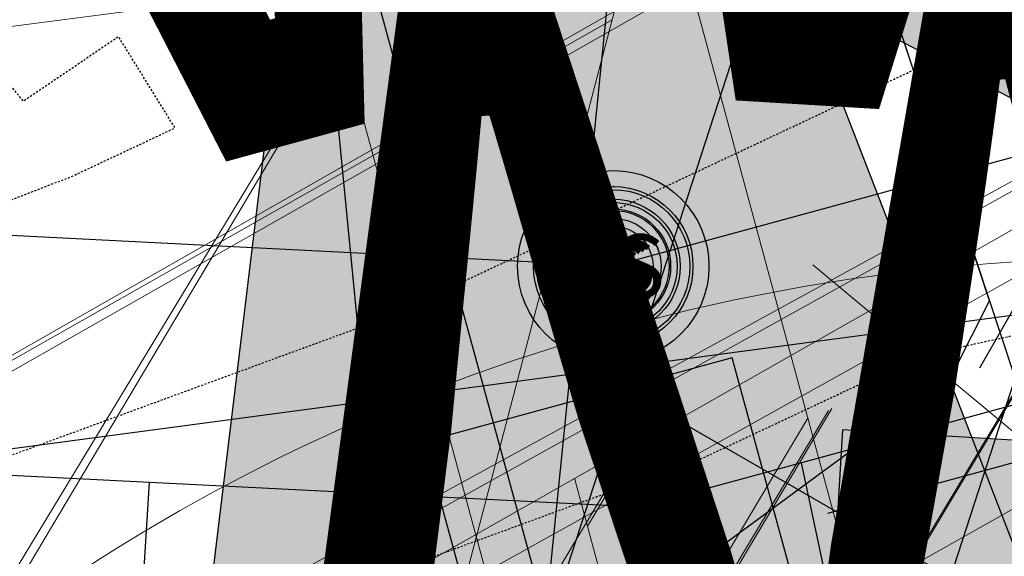
# Model space of a CAD drawing. Units: feet. Extents: x 2180049 to 2187117, y 13685001 to 13690677.
# Drawn here: x 2184879 to 2184941, y 13687541 to 13687575 of the extents above; entities that cross this region are included whole.
import ezdxf
from ezdxf.enums import TextEntityAlignment as Align

# ---------------------------------------------------------------- set-up
doc = ezdxf.new("R2010")
doc.units = ezdxf.units.FT
doc.header["$MEASUREMENT"] = 0
doc.linetypes.add('HIDDEN2', pattern=[0.1875, 0.125, -0.0625])
doc.linetypes.add('INVISIBLE', pattern=[1000, 0, -1000])
doc.layers.add('C-DTLS', color=2, linetype='Continuous', lineweight=0)
for name, color, linetype in [('CE-TOPO-MAJR', 14, 'HIDDEN2'), ('CE-TOPO-MINR', 13, 'HIDDEN2'), ('CP-DRWY-CDTL-U1', 7, 'Continuous'), ('CP-DRWY-CDTL-U1 @ 1000', 7, 'Continuous'), ('CP-DRWY-CDTL-U1 @ 2000', 7, 'Continuous'), ('CP-DRWY-CDTL-U1 @ 250', 7, 'Continuous'), ('CP-ELEC-STRC-U1', 4, 'Continuous'), ('CP-ELEC-STRC-U1 @ 2000', 4, 'Continuous'), ('CP-SSWR-CNTR-ALGN', 255, 'INVISIBLE'), ('CP-SSWR-MAIN-U1', 6, 'Continuous'), ('CP-SSWR-STRC-U1', 1, 'Continuous'), ('CP-SSWR-STRC-U1 @ 1', 1, 'Continuous'), ('CP-SSWR-STRC-U1 @ 10', 1, 'Continuous'), ('CP-SSWR-STRC-U1 @ 100', 1, 'Continuous'), ('CP-SSWR-STRC-U1 @ 20', 1, 'Continuous'), ('CP-SSWR-STRC-U1 @ 50', 1, 'Continuous'), ('CP-SSWR-STRC-U1 @ 60', 1, 'Continuous'), ('CP-SSWR-STRC-U1 @ 70', 1, 'Continuous'), ('CP-SSWR-STRC-U1 @ 80', 1, 'Continuous'), ('CP-SSWR-SVRC-U1', 3, 'Continuous'), ('CP-SSWR-SVRC-U1 @ 1000', 3, 'Continuous'), ('CP-SSWR-SVRC-U1 @ 2000', 3, 'Continuous'), ('CP-SSWR-SYBL-U1', 2, 'Continuous'), ('CP-SSWR-SYBL-U1 @ 2000', 2, 'Continuous'), ('CP-SUBD-LOTS-U1', 2, 'Continuous'), ('CP-SWLK-STRC-U1', 1, 'Continuous'), ('CP-WATR-STRC-U1', 4, 'Continuous'), ('CP-WATR-STRC-U1 @ 2000', 4, 'Continuous'), ('CP-WATR-SVRC-U1', 3, 'Continuous'), ('CP-WATR-SVRC-U1 @ 1000', 3, 'Continuous'), ('CP-WATR-SVRC-U1 @ 2000', 3, 'Continuous')]:
    doc.layers.add(name, color=color, linetype=linetype)
doc.styles.add('L60', font='ariali.ttf', dxfattribs={"height": 3})
doc.styles.get("Standard").update_dxf_attribs({"font": 'ariali.ttf'})

# ---------------------------------------------------------------- blocks, each defined once
blk = doc.blocks.new('*U19')
blk.add_hatch(color=256).paths.add_polyline_path([(-0.06319999999999482, 0.105000000000004), (-0.04319999999999879, 0.105000000000004), (-0.04319999999999879, 0.125), (-0.06319999999999482, 0.125)])
blk.add_lwpolyline([(-0.06319999999999482, 0.105000000000004), (-0.04319999999999879, 0.105000000000004), (-0.04319999999999879, 0.125), (-0.06319999999999482, 0.125)], close=True)
blk.add_text('W', height=0.06).set_placement((-0.0494340947999774, 0.1452304956475245), align=Align.CENTER)
blk = doc.blocks.new('*U231')
at = {"layer": 'CP-WATR-SVRC-U1 @ 1000', "xscale": 999.9999999999993, "yscale": 999.9999999999993, "zscale": 999.9999999999993, "rotation": 15.27345740524987}
blk.add_blockref('*U19', (2184998.512820621, 13687444.16941369), dxfattribs=at)
blk = doc.blocks.new('*U21')
blk.add_hatch(color=256).paths.add_polyline_path([(0.04320000000001301, 0.105000000000004), (0.06320000000000903, 0.105000000000004), (0.06320000000000903, 0.125), (0.04320000000001301, 0.125)])
blk.add_lwpolyline([(0.04320000000001301, 0.105000000000004), (0.06320000000000903, 0.105000000000004), (0.06320000000000903, 0.125), (0.04320000000001301, 0.125)], close=True)
blk.add_text('W', height=0.06).set_placement((0.0563878244269489, 0.1452304956475245), align=Align.CENTER)
blk = doc.blocks.new('*U232')
at = {"layer": 'CP-WATR-SVRC-U1 @ 1000', "xscale": 999.9999999999993, "yscale": 999.9999999999993, "zscale": 999.9999999999993, "rotation": 356.5535784320579}
blk.add_blockref('*U21', (2184880.205729103, 13687426.66939406), dxfattribs=at)
blk = doc.blocks.new('*U22')
blk.add_line((0.05320000000000391, -0.03499999999999659), (0.05320000000000391, 0.105000000000004))
blk = doc.blocks.new('*U233')
at = {"layer": 'CP-WATR-SVRC-U1 @ 2000', "xscale": 1999.999999999999, "yscale": 1999.999999999999, "zscale": 1999.999999999999, "rotation": 354.2619465192102}
blk.add_blockref('*U22', (2184795.37558666, 13687438.39535801), dxfattribs=at)
blk = doc.blocks.new('*U30')
blk.add_line((0, -0.3963034080020859), (0, -0.03499999999999659))
blk = doc.blocks.new('*U241')
at = {"layer": 'CP-WATR-SVRC-U1 @ 2000', "xscale": 1999.999999999999, "yscale": 1999.999999999999, "zscale": 1999.999999999999, "rotation": 97.6092149035143}
blk.add_blockref('*U30', (2184285.054962488, 13687468.34320211), dxfattribs=at)
blk = doc.blocks.new('*U52')
blk.add_text('W', height=0.06).set_placement((-0.0494340947999774, 0.1452304956475245), align=Align.CENTER)
blk = doc.blocks.new('*U274')
at = {"layer": 'CP-WATR-SVRC-U1 @ 1000', "xscale": 1000, "yscale": 1000, "zscale": 1000, "rotation": 184.0274999902334}
blk.add_blockref('*U52', (2184864.884157191, 13687718.95389799), dxfattribs=at)
blk = doc.blocks.new('KFW Lamp Post')
blk.add_line((-0.06592617104734882, 0.03806252219750107), (-0.03648131760038884, 0.02106250438906779))
blk = doc.blocks.new('*U294')
at = {"layer": 'CP-ELEC-STRC-U1 @ 2000', "xscale": 2000, "yscale": 2000, "zscale": 2000}
blk.add_blockref('KFW Lamp Post', (2185050.383228058, 13687474.490857), dxfattribs=at)
blk = doc.blocks.new('Fire Hydrant Assembly')
blk.add_lwpolyline([(0.04000000000000625, 0.06000000000000227), (-0.03999999999999204, 0.06000000000000227)])
blk = doc.blocks.new('*U297')
at = {"layer": 'CP-WATR-STRC-U1 @ 2000', "xscale": 2000, "yscale": 2000, "zscale": 2000, "rotation": 15.27345740405844}
blk.add_blockref('Fire Hydrant Assembly', (2185038.680559957, 13687448.91838375), dxfattribs=at)
blk = doc.blocks.new('*U64')
at = {"layer": 'C-DTLS'}
h = blk.add_hatch(dxfattribs=at)
h.set_pattern_fill('ANSI31', color=1, scale=0.3, angle=89.03667969565176)
h.set_pattern_definition([(134.0366796956517, (96275.6046621386, -262197.3407405663), (-0.02695856045836686, -0.02606695260310607), [])])
edge = h.paths.add_edge_path()
edge.add_arc((0.06069924208415674, -0.0001406963394145195), 0.05999999999999998, 89.99999993700285, 179.9999999353842)
edge.add_line((0.0006992420897049403, -0.0001406962758304792), (0.0006992421193985199, 0.3598593037299359))
edge.add_arc((0.06069924211385035, 0.3598593036663376), 0.05999999999999998, 179.9999999353842, 269.9999999370028)
edge.add_line((0.06069924207830013, 0.2998593036980992), (0.5206992420953648, 0.2998593036980923))
edge.add_line((0.5206992420953648, 0.2998593036980995), (0.5206992421430874, 0.059859303674939))
edge.add_line((0.5206992421431158, 0.05985930367493901), (0.06069924210161159, 0.05985930366138147))
at = {"layer": 'C-DTLS', "color": 2}
for p, q in [((0.5206992420953648, 0.2998593036980995), (0.06069924207830013, 0.2998593036980992)), ((0.5206992421431158, 0.05985930367493901), (0.06069924210161164, 0.05985930366138148))]:
    blk.add_line(p, q, dxfattribs=at)
blk.add_arc((0.06069924211385035, 0.3598593036663376), 0.05999999999999998, 179.9999999703716, 269.9999999366651, dxfattribs=at)
blk = doc.blocks.new('*U300')
at = {"layer": 'CP-DRWY-CDTL-U1 @ 2000', "xscale": 2000, "yscale": 2000, "zscale": 2000, "rotation": 7.475638240106682}
blk.add_blockref('*U64', (2184360.481989895, 13687385.40286526), dxfattribs=at)
blk = doc.blocks.new('*U302')
at = {"layer": 'CP-DRWY-CDTL-U1 @ 1000', "xscale": 1000, "yscale": 1000, "zscale": 1000, "rotation": 7.000339130317875}
blk.add_blockref('*U64', (2184959.745633019, 13687302.79906823), dxfattribs=at)
at = {"layer": 'CP-DRWY-CDTL-U1 @ 2000', "xscale": 2000, "yscale": 2000, "zscale": 2000, "rotation": 7.000339130317875}
blk.add_blockref('*U64', (2184959.745633019, 13687302.79906823), dxfattribs=at)
blk = doc.blocks.new('*U303')
at = {"layer": 'CP-DRWY-CDTL-U1 @ 1000', "xscale": 1000, "yscale": 1000, "zscale": 1000, "rotation": 105.1398807419012}
blk.add_blockref('*U64', (2185020.400467447, 13687439.7439376), dxfattribs=at)
at = {"layer": 'CP-DRWY-CDTL-U1 @ 2000', "xscale": 2000, "yscale": 2000, "zscale": 2000, "rotation": 105.1398807419012}
blk.add_blockref('*U64', (2185020.400467447, 13687439.7439376), dxfattribs=at)
at = {"layer": 'CP-DRWY-CDTL-U1 @ 250', "xscale": 249.9999999999999, "yscale": 249.9999999999999, "zscale": 249.9999999999999, "rotation": 105.1398807419012}
blk.add_blockref('*U64', (2185020.400467447, 13687439.7439376), dxfattribs=at)
blk = doc.blocks.new('*U306')
at = {"layer": 'CP-DRWY-CDTL-U1 @ 2000', "xscale": 2000, "yscale": 2000, "zscale": 2000, "rotation": 333.0639903828422}
blk.add_blockref('*U64', (2184420.195077614, 13687920.49920074), dxfattribs=at)
blk = doc.blocks.new('*U78')
h = blk.add_hatch(color=256)
h.dxf.hatch_style = 1
h.paths.add_polyline_path([(-0.01882513895427388, 0.1504112872079677), (-0.05638050465113966, -0.1598238566876392), (0.09403078255971584, -0.1409987177283105)])
at = {"flags": 128}
blk.add_lwpolyline([(-0.01882513895427388, 0.1504112872079677), (0.09403078255971584, -0.1409987177283105), (-0.05638050465113966, -0.1598238566876392)], close=True, dxfattribs=at)
blk = doc.blocks.new('*U343')
at = {"layer": 'CP-SSWR-SYBL-U1 @ 2000', "xscale": 2000, "yscale": 2000, "zscale": 2000}
blk.add_blockref('*U78', (2184941.125526443, 13687339.12202461), dxfattribs=at)
blk = doc.blocks.new('*U90')
blk.add_line((0, 0.0799999999999983), (0, 0.7000000001281336))
blk = doc.blocks.new('*U365')
at = {"layer": 'CP-SSWR-SVRC-U1 @ 2000', "xscale": 2000, "yscale": 2000, "zscale": 2000, "rotation": 162.0389333080035}
blk.add_blockref('*U90', (2185288.124190428, 13688620.9380924), dxfattribs=at)
blk = doc.blocks.new('*U89')
blk.add_line((0, 0.0799999999999983), (0, 0.6999999999965809))
blk = doc.blocks.new('*U368')
at = {"layer": 'CP-SSWR-SVRC-U1 @ 2000', "xscale": 2000, "yscale": 2000, "zscale": 2000, "rotation": 162.0389333080035}
blk.add_blockref('*U89', (2185176.785236676, 13688352.17387939), dxfattribs=at)
blk = doc.blocks.new('*U106')
for p, q in [((0, 0.0799999999999983), (0, 0.9331028445859624)), ((-0.07999999999999835, -8.628166150854817e-32), (-4.89011917420652e-17, 0.0799999999999983))]:
    blk.add_line(p, q)
blk = doc.blocks.new('*U394')
at = {"layer": 'CP-SSWR-SVRC-U1 @ 1000', "xscale": 1000, "yscale": 1000, "zscale": 1000, "rotation": 351.3544580635892}
blk.add_blockref('*U106', (2184909.281961529, 13687390.81556238), dxfattribs=at)
at = {"layer": 'CP-SSWR-SVRC-U1 @ 2000', "xscale": 2000, "yscale": 2000, "zscale": 2000, "rotation": 351.3544580635892}
blk.add_blockref('*U106', (2184909.281961529, 13687390.81556238), dxfattribs=at)
blk = doc.blocks.new('*U107')
for p, q in [((0, 0.0799999999999983), (0, 0.9131304362539711)), ((-0.07999999999999834, -8.628166150854817e-32), (-4.156344796155408e-17, 0.0799999999999983))]:
    blk.add_line(p, q)
blk = doc.blocks.new('*U395')
at = {"layer": 'CP-SSWR-SVRC-U1 @ 1000', "xscale": 999.9999999999999, "yscale": 999.9999999999999, "zscale": 999.9999999999999, "rotation": 18.22542281656623}
blk.add_blockref('*U107', (2184990.099727564, 13687404.97693329), dxfattribs=at)
at = {"layer": 'CP-SSWR-SVRC-U1 @ 2000', "xscale": 2000, "yscale": 2000, "zscale": 2000, "rotation": 18.22542281656623}
blk.add_blockref('*U107', (2184990.099727564, 13687404.97693329), dxfattribs=at)
blk = doc.blocks.new('*U114')
blk.add_line((0, 0.0799999999999983), (0, 0.7878757245987884))
blk = doc.blocks.new('*U403')
at = {"layer": 'CP-SSWR-SVRC-U1 @ 1000', "xscale": 1000, "yscale": 1000, "zscale": 1000, "rotation": 185.5468111733276}
blk.add_blockref('*U114', (2184881.501254119, 13687750.26828271), dxfattribs=at)
at = {"layer": 'CP-SSWR-SVRC-U1 @ 2000', "xscale": 2000, "yscale": 2000, "zscale": 2000, "rotation": 185.5468111733276}
blk.add_blockref('*U114', (2184881.501254119, 13687750.26828271), dxfattribs=at)
blk = doc.blocks.new('*U65')
blk.add_line((0.0529999999999974, 0.1004595087091786), (0.05299999999999731, -0.1211474998426065))
at = {"insert": (0.05299999999999744, 0.1819419324539808), "char_height": 0.06, "width": 0.2195976978856372, "attachment_point": 2}
blk.add_mtext('\\A1;{\\H0.5x;\\S3#4;} ', dxfattribs=at)
blk = doc.blocks.new('*U437')
at = {"layer": 'CP-WATR-SVRC-U1 @ 1000', "xscale": 1000, "yscale": 1000, "zscale": 1000, "rotation": 195.2734574068112}
blk.add_blockref('*U65', (2184966.44661332, 13687741.15460912), dxfattribs=at)
at = {"layer": 'CP-WATR-SVRC-U1 @ 2000', "xscale": 2000, "yscale": 2000, "zscale": 2000, "rotation": 195.2734574068112}
blk.add_blockref('*U65', (2184966.44661332, 13687741.15460912), dxfattribs=at)
blk = doc.blocks.new('*U154')
h = blk.add_hatch(color=256)
h.dxf.hatch_style = 1
h.paths.add_polyline_path([(-0.1475420042812597, 0.03477496439787137), (0.1301545220841996, -0.1085459665407432), (0.1649294864783483, 0.03899603774498624)])
at = {"flags": 128}
blk.add_lwpolyline([(-0.1475420042812597, 0.03477496439787137), (0.1649294864783483, 0.03899603774498624), (0.1301545220841996, -0.1085459665407432)], close=True, dxfattribs=at)
blk = doc.blocks.new('*U456')
at = {"layer": 'CP-SSWR-SYBL-U1 @ 2000', "xscale": 2000, "yscale": 2000, "zscale": 2000}
blk.add_blockref('*U154', (2184715.543882626, 13687768.96886077), dxfattribs=at)
blk = doc.blocks.new('*U461')
at = {"layer": 'CP-DRWY-CDTL-U1 @ 1000', "xscale": 1000, "yscale": 1000, "zscale": 1000, "rotation": 255.2778175315301}
blk.add_blockref('*U64', (2184657.56889669, 13687769.48239134), dxfattribs=at)
at = {"layer": 'CP-DRWY-CDTL-U1 @ 2000', "xscale": 2000, "yscale": 2000, "zscale": 2000, "rotation": 255.2778175315301}
blk.add_blockref('*U64', (2184657.56889669, 13687769.48239134), dxfattribs=at)
blk = doc.blocks.new('*U462')
at = {"layer": 'CP-DRWY-CDTL-U1 @ 1000', "xscale": 1000, "yscale": 1000, "zscale": 1000, "rotation": 255.2778175315301}
blk.add_blockref('*U64', (2184601.440614135, 13687784.09780532), dxfattribs=at)
at = {"layer": 'CP-DRWY-CDTL-U1 @ 2000', "xscale": 2000, "yscale": 2000, "zscale": 2000, "rotation": 255.2778175315301}
blk.add_blockref('*U64', (2184601.440614135, 13687784.09780532), dxfattribs=at)
blk = doc.blocks.new('*U463')
at = {"layer": 'CP-DRWY-CDTL-U1 @ 1000', "xscale": 1000, "yscale": 1000, "zscale": 1000, "rotation": 105.1398807402753}
blk.add_blockref('*U64', (2184999.16158197, 13687433.94421008), dxfattribs=at)
at = {"layer": 'CP-DRWY-CDTL-U1 @ 2000', "xscale": 2000, "yscale": 2000, "zscale": 2000, "rotation": 105.1398807402753}
blk.add_blockref('*U64', (2184999.16158197, 13687433.94421008), dxfattribs=at)
at = {"layer": 'CP-DRWY-CDTL-U1 @ 250', "xscale": 249.9999999999998, "yscale": 249.9999999999998, "zscale": 249.9999999999998, "rotation": 105.1398807402753}
blk.add_blockref('*U64', (2184999.16158197, 13687433.94421008), dxfattribs=at)
blk = doc.blocks.new('Sewer Manhole')
h = blk.add_hatch(color=256)
h.dxf.hatch_style = 1
edge = h.paths.add_edge_path()
edge.add_arc((0, 0), 0.06, 0, 360)
blk.add_line((0.0005263199999916424, 0.05000040000000183), (0, 0.05000040000000183))
for radius in [0.06, 0.05000040000000001]:
    blk.add_circle((0, 0), radius)
at = {"style": 'L60'}
blk.add_text('SS', height=0.04, dxfattribs=at).set_placement((0, 0), align=Align.MIDDLE_CENTER)
blk = doc.blocks.new('*U506')
at = {"layer": 'CP-SSWR-STRC-U1 @ 1'}
blk.add_blockref('Sewer Manhole', (2184916.463252068, 13687559.11535044), dxfattribs=at)
at = {"layer": 'CP-SSWR-STRC-U1 @ 10', "xscale": 10, "yscale": 10, "zscale": 10}
blk.add_blockref('Sewer Manhole', (2184916.463252068, 13687559.11535044), dxfattribs=at)
at = {"layer": 'CP-SSWR-STRC-U1 @ 100', "xscale": 100, "yscale": 100, "zscale": 100}
blk.add_blockref('Sewer Manhole', (2184916.463252068, 13687559.11535044), dxfattribs=at)
at = {"layer": 'CP-SSWR-STRC-U1 @ 20', "xscale": 20, "yscale": 20, "zscale": 20}
blk.add_blockref('Sewer Manhole', (2184916.463252068, 13687559.11535044), dxfattribs=at)
at = {"layer": 'CP-SSWR-STRC-U1 @ 50', "xscale": 50, "yscale": 50, "zscale": 50}
blk.add_blockref('Sewer Manhole', (2184916.463252068, 13687559.11535044), dxfattribs=at)
at = {"layer": 'CP-SSWR-STRC-U1 @ 60', "xscale": 60, "yscale": 60, "zscale": 60}
blk.add_blockref('Sewer Manhole', (2184916.463252068, 13687559.11535044), dxfattribs=at)
at = {"layer": 'CP-SSWR-STRC-U1 @ 70', "xscale": 70, "yscale": 70, "zscale": 70}
blk.add_blockref('Sewer Manhole', (2184916.463252068, 13687559.11535044), dxfattribs=at)
at = {"layer": 'CP-SSWR-STRC-U1 @ 80', "xscale": 80, "yscale": 80, "zscale": 80}
blk.add_blockref('Sewer Manhole', (2184916.463252068, 13687559.11535044), dxfattribs=at)
blk = doc.blocks.new('*U522')
at = {"layer": 'CP-DRWY-CDTL-U1 @ 2000', "xscale": 2000, "yscale": 2000, "zscale": 2000, "rotation": 243.0639903792578}
blk.add_blockref('*U64', (2184362.210782201, 13687873.84220425), dxfattribs=at)
blk = doc.blocks.new('*U523')
at = {"layer": 'CP-DRWY-CDTL-U1 @ 2000', "xscale": 2000, "yscale": 2000, "zscale": 2000, "rotation": 243.0639903792578}
blk.add_blockref('*U64', (2184310.441944337, 13687899.9952852), dxfattribs=at)
blk = doc.blocks.new('*U527')
at = {"layer": 'CP-DRWY-CDTL-U1 @ 1000', "xscale": 999.9999999999998, "yscale": 999.9999999999998, "zscale": 999.9999999999998, "rotation": 255.2778175315301}
blk.add_blockref('*U64', (2184678.86846617, 13687763.97471044), dxfattribs=at)
at = {"layer": 'CP-DRWY-CDTL-U1 @ 2000', "xscale": 2000, "yscale": 2000, "zscale": 2000, "rotation": 255.2778175315301}
blk.add_blockref('*U64', (2184678.86846617, 13687763.97471044), dxfattribs=at)
blk = doc.blocks.new('*U528')
at = {"layer": 'CP-DRWY-CDTL-U1 @ 1000', "xscale": 999.9999999999995, "yscale": 999.9999999999995, "zscale": 999.9999999999995, "rotation": 255.2778175315301}
blk.add_blockref('*U64', (2184734.998472814, 13687749.36585795), dxfattribs=at)
at = {"layer": 'CP-DRWY-CDTL-U1 @ 2000', "xscale": 1999.999999999999, "yscale": 1999.999999999999, "zscale": 1999.999999999999, "rotation": 255.2778175315301}
blk.add_blockref('*U64', (2184734.998472814, 13687749.36585795), dxfattribs=at)

msp = doc.modelspace()

# ---------------------------------------------------------------- hatches: boundary and pattern name
at = {"layer": 'CP-SWLK-STRC-U1'}
h = msp.add_hatch(dxfattribs=at)
h.set_pattern_fill('AR-CONC', color=256)
h.set_pattern_definition([(49.99999999999999, (2184735.539027796, 13687850.35203894), (7.172601826007535, -0.6275213498259511), [0.75, -8.25]), (355, (2184735.539027796, 13687850.35203894), (-1.38751333613, 7.521921337000118), [0.6, -6.6]), (100.45144446, (2184736.136744606, 13687850.2997455), (5.78508846727112, 6.894399909686294), [0.6374019199999998, -7.011421119999999]), (46.18420000000001, (2184735.539027796, 13687852.35203894), (10.67241330671572, -1.655192807930765), [1.125, -12.375]), (96.63563549, (2184736.428395246, 13687852.21410587), (9.346619456742284, 9.741186007745505), [0.95610342, -10.5171376]), (351.1841639899999, (2184735.539027796, 13687852.35203894), (9.346619450547731, 9.741186002699902), [0.9, -9.90000001]), (21, (2184736.539027796, 13687851.85203894), (5.969070521184617, -4.026188906653388), [0.75, -8.25]), (326.0000000000001, (2184736.539027796, 13687851.85203894), (2.433153319215817, 7.25150045046853), [0.6, -6.6]), (71.45144474, (2184737.036450336, 13687851.5165232), (8.402223767299711, 3.225311528063538), [0.6374019000000001, -7.01142112]), (37.50000000000001, (2184735.539027796, 13687850.35203894), (0.1215985531729067, 3.328938538313115), [0, -6.52, 0, -6.7, 0, -6.625]), (7.499999999999999, (2184735.539027796, 13687850.35203894), (2.630695374421486, 3.944117118823602), [0, -3.82, 0, -6.37, 0, -2.525]), (327.5, (2184733.309027796, 13687850.35203894), (5.33822436172409, -0.2255487173437976), [0, -2.5, 0, -7.8, 0, -10.35]), (317.5, (2184732.309027796, 13687850.35203894), (5.831861693423862, 1.001049823323177), [0, -3.25, 0, -5.18, 0, -7.35])])
edge = h.paths.add_edge_path()
edge.add_arc((2184727.920058502, 13687917.61516181), 52.84144088340966, 275.57065022418277, 353.41639717974033, ccw=False)
edge.add_arc((2184734.987038268, 13687844.8661795), 20.24999999517741, 95.49039746062903, 153.197567051336)
edge.add_line((2184716.912563163, 13687853.9972172), (2184700.432733919, 13687821.37614249))
edge.add_arc((2184709.35573896, 13687816.8670461), 9.997598172386297, 153.1909856386434, 204.3110620152449)
edge.add_line((2184700.244689711, 13687812.75113177), (2184708.822738332, 13687793.75682057))
edge.add_arc((2184717.936449264, 13687797.87267687), 10.00000000398943, 204.3044806189487, 255.4113941791154)
edge.add_line((2184715.417680174, 13687788.19508408), (2184787.322925014, 13687769.48043967))
edge.add_arc((2184845.569460168, 13687993.274773), 231.249999975573, 255.411394182795, 285.2734574069589)
edge.add_line((2184906.486765444, 13687770.19262579), (2184948.523422237, 13687781.67162528))
edge.add_arc((2184945.889160387, 13687791.31842083), 9.999999999457515, 285.2734574037324, 333.1826733243302)
edge.add_line((2184954.813654676, 13687786.80694639), (2184961.925614931, 13687800.87566148))
edge.add_arc((2184953.001120598, 13687805.38713594), 10.00000004162499, 333.1826734101068, 375.2734573112253)
edge.add_line((2184962.647916198, 13687808.02139778), (2184954.523826343, 13687837.77221163))
edge.add_arc((2185368.130185854, 13687950.71618832), 428.7499999991801, 158.190947085303, 195.2734573896736, ccw=False)
edge.add_line((2184970.067050438, 13688110.00304504), (2185221.290800107, 13688737.81952522))
edge.add_arc((2185620.267004126, 13688578.06950359), 429.7697997581302, 148.027229458968, 158.1788423187832, ccw=False)
edge.add_line((2185255.693351248, 13688805.63956404), (2185310.688592852, 13688893.70206732))
edge.add_arc((2184995.798815419, 13689090.35147819), 371.2500003038586, 328.0151246470103, 334.8298553948235)
edge.add_arc((2185251.927623977, 13688969.9893845), 88.25000000321359, 334.8298553971198, 362.3167403415414)
edge.add_arc((2185451.76415059, 13688978.07413023), 111.7500012033911, 161.7688246177106, 182.316740230137, ccw=False)
edge.add_line((2185345.623779813, 13689013.03531529), (2185371.984827534, 13689093.06610824))
edge.add_line((2185371.984827534, 13689093.06610824), (2185377.683639323, 13689091.18899764))
edge.add_line((2185377.683639323, 13689091.18899764), (2185351.322591602, 13689011.15820469))
edge.add_arc((2185451.764620273, 13688978.07406458), 105.7504678484945, 161.7688704532007, 182.316694396541)
edge.add_arc((2185251.927623984, 13688969.9893845), 94.24999999582785, -25.17014460353988, 2.3167403437597045, ccw=False)
edge.add_arc((2184995.798815443, 13689090.35147817), 377.2500002753922, 328.01512464700716, 334.8298553953745, ccw=False)
edge.add_line((2185315.777720564, 13688890.52389503), (2185260.78247896, 13688802.46139174))
edge.add_arc((2185619.749365307, 13688578.33208227), 423.1916502713278, 148.0204484584413, 158.1856233198966)
edge.add_line((2185226.861362937, 13688735.59043802), (2184975.637613267, 13688107.77395783))
edge.add_arc((2185368.130185855, 13687950.71618832), 422.7499999998012, 158.190947085303, 195.2734573896899)
edge.add_line((2184960.311903677, 13687839.35276874), (2184968.663600764, 13687808.76844609))
edge.add_arc((2184962.87552343, 13687807.18788898), 6.000000000082947, -26.817326663336814, 15.273457404511191, ccw=False)
edge.add_line((2184968.230220004, 13687804.48100431), (2184963.538281931, 13687795.19952105))
edge.add_line((2184963.538281931, 13687795.19952105), (2184965.098520059, 13687790.44918874))
edge.add_line((2184965.098520059, 13687790.44918874), (2184959.846884916, 13687789.34277902))
edge.add_line((2184959.846884916, 13687789.34277902), (2184956.779967052, 13687781.83037903))
edge.add_arc((2184951.425270466, 13687784.53726371), 6.000000016114607, 296.95836340844215, 333.18267329558506, ccw=False)
edge.add_arc((2184945.424040922, 13687801.81670071), 24.25000061183367, 285.2734574694409, 291.0781310465088, ccw=False)
edge.add_line((2184951.812126095, 13687778.4232209), (2184907.540470197, 13687766.33390757))
edge.add_arc((2184845.569460169, 13687993.27477303), 235.2499999980162, 255.4113941840798, 285.2734574085236, ccw=False)
edge.add_line((2184786.315417379, 13687765.60940255), (2184711.844388485, 13687784.9918388))
edge.add_arc((2184718.204279823, 13687809.42775859), 25.24999789856374, 250.2241968433855, 255.4113943718467, ccw=False)
edge.add_arc((2184712.21978334, 13687791.09402441), 5.999999985612913, 204.3044805859523, 244.7585615750487, ccw=False)
edge.add_line((2184706.751556795, 13687788.62451063), (2184705.691101371, 13687790.97266943))
edge.add_line((2184705.691101371, 13687790.97266943), (2184702.413462771, 13687798.23032095))
edge.add_line((2184702.413462771, 13687798.23032095), (2184695.02490249, 13687814.59075669))
edge.add_arc((2184700.493129043, 13687817.06027048), 5.999999996312563, 163.8504043095743, 204.3044806178505, ccw=False)
edge.add_arc((2184718.204278834, 13687809.42776133), 25.24999826053548, 153.1975668299426, 158.3847652678061, ccw=False)
edge.add_line((2184695.666971961, 13687820.81337554), (2184713.342296475, 13687855.80087897))
edge.add_arc((2184734.987038243, 13687844.86617954), 24.24999995654752, 95.490397409651, 153.1975671015412, ccw=False)
edge.add_arc((2184728.002476605, 13687917.53127358), 48.75000000316816, 275.4903974667587, 570.9047366194098)
edge.add_arc((2184665.366837883, 13687880.03758399), 24.24999997995666, -26.80243298533219, 30.90473665168679, ccw=False)
edge.add_line((2184687.011579655, 13687869.10288451), (2184662.046374846, 13687819.68539359))
edge.add_arc((2184656.690974769, 13687822.39088629), 6.000000060634544, 294.3045334439619, 333.19756684335914, ccw=False)
edge.add_line((2184659.160493619, 13687816.92266196), (2184649.962059736, 13687812.76853363))
edge.add_line((2184649.962059736, 13687812.76853363), (2184648.859156804, 13687808.53096952))
edge.add_line((2184648.859156804, 13687808.53096952), (2184644.020360408, 13687809.79035406))
edge.add_line((2184644.020360408, 13687809.79035406), (2184644.107317088, 13687810.12445827))
edge.add_line((2184644.107317088, 13687810.12445827), (2184635.498548668, 13687806.23663027))
edge.add_arc((2184633.029029862, 13687811.70485456), 6.000000000319661, 255.4113942056903, 294.3045332419841, ccw=False)
edge.add_line((2184631.517768412, 13687805.89829888), (2184535.005704278, 13687831.0173144))
edge.add_arc((2184657.2289743, 13688300.62250482), 485.2500001026216, 243.1975670310764, 255.4113941828145, ccw=False)
edge.add_line((2184438.422255811, 13687867.50452719), (2184425.028637852, 13687874.27084432))
edge.add_arc((2184427.734130501, 13687879.62624435), 5.999999996188332, 198.1975741854105, 243.1975670655278, ccw=False)
edge.add_line((2184422.034218858, 13687877.75247616), (2184419.090069165, 13687886.70843627))
edge.add_line((2184419.090069165, 13687886.70843627), (2184414.627235524, 13687888.96301292))
edge.add_line((2184414.627235524, 13687888.96301292), (2184416.881812179, 13687893.42584656))
edge.add_line((2184416.881812179, 13687893.42584656), (2184413.937670081, 13687902.38178356))
edge.add_arc((2184419.637581722, 13687904.25555175), 5.999999994332649, 153.197567021704, 198.19757421064, ccw=False)
edge.add_line((2184414.282181696, 13687906.9610444), (2184479.500143603, 13688036.05704282))
edge.add_arc((2184503.822585372, 13688023.76959709), 27.2499999315733, 96.74530523477682, 153.1975671262749, ccw=False)
edge.add_arc((2184494.895927344, 13688099.24353144), 48.74999999974359, 276.7453053125022, 569.6498287780587)
edge.add_arc((2184428.846984969, 13688061.64649417), 27.25000000079437, -26.802432953248, 29.64982877709508, ccw=False)
edge.add_line((2184453.169426783, 13688049.35904837), (2184388.365206809, 13687921.08203335))
edge.add_arc((2184365.827899614, 13687932.46764762), 25.24999857289778, 329.1396526774946, 333.1975670507262, ccw=False)
edge.add_arc((2184382.596066931, 13687922.96854676), 6.000000007102634, 288.1975742828615, 324.86747670979366, ccw=False)
edge.add_line((2184384.46983513, 13687917.26863511), (2184375.513884894, 13687914.32448865))
edge.add_line((2184375.513884894, 13687914.32448865), (2184373.259308243, 13687909.86165501))
edge.add_line((2184373.259308243, 13687909.86165501), (2184368.7964746, 13687912.11623166))
edge.add_line((2184368.7964746, 13687912.11623166), (2184359.840527635, 13687909.17208628))
edge.add_arc((2184357.966759445, 13687914.87199794), 6.000000005973627, 251.5276990897818, 288.19757419282007, ccw=False)
edge.add_arc((2184365.827898411, 13687932.46764842), 25.25000015829544, 243.1975670533448, 247.2555014917784, ccw=False)
edge.add_line((2184354.442283427, 13687909.93033981), (2184150.583836946, 13688012.91751649))
edge.add_arc((2184162.871282744, 13688037.2399583), 27.24999999795242, 162.282287332959, 243.19756704759868, ccw=False)
edge.add_arc((2184090.476156876, 13688060.36885258), 48.75000000183978, 342.2822873323032, 621.8692851138871)
edge.add_arc((2184079.72732947, 13687985.13280595), 27.25000001770892, 63.19756705214968, 81.86928510690962, ccw=False)
edge.add_line((2184092.014775275, 13688009.45524778), (2184425.120250258, 13687841.17381037))
edge.add_arc((2184657.228974263, 13688300.62250472), 514.7499999977122, 243.197567029731, 255.4113941841323)
edge.add_line((2184527.575335469, 13687802.46841566), (2184778.885048618, 13687737.0605038))
edge.add_arc((2184845.569460168, 13687993.27477293), 264.7499999081951, 255.4113941898571, 285.2734574140636)
edge.add_line((2184915.311542655, 13687737.87586068), (2184958.97526996, 13687749.79916623))
edge.add_arc((2184960.55582707, 13687744.0110889), 6.000000000328282, 63.18267328895382, 105.2734574130906, ccw=False)
edge.add_line((2184963.262711742, 13687749.36578547), (2184972.089560412, 13687744.90367243))
edge.add_line((2184972.089560412, 13687744.90367243), (2184976.91295819, 13687746.22080336))
edge.add_line((2184976.91295819, 13687746.22080336), (2184978.102692544, 13687741.86393806))
edge.add_line((2184978.102692544, 13687741.86393806), (2184981.644290626, 13687740.07360364))
edge.add_line((2184981.644290626, 13687740.07360364), (2184985.968523639, 13687737.88763477))
edge.add_arc((2184983.261638958, 13687732.53293819), 6.000000007396615, 26.567579563813013, 63.182673233570085, ccw=False)
edge.add_arc((2184965.971283844, 13687726.57169488), 24.24999967975828, 15.273457378474575, 20.88448551436352, ccw=False)
edge.add_line((2184989.364762762, 13687732.95977977), (2185059.436127965, 13687476.35501797))
edge.add_arc((2185036.042646019, 13687469.96693227), 24.25000281401293, 12.721318060399085, 15.27345734078682, ccw=False)
edge.add_arc((2185053.791118421, 13687474.25053962), 6.000000001149313, -29.88824456151241, 10.141371055440686, ccw=False)
edge.add_line((2185058.993112457, 13687471.26068042), (2185054.450517303, 13687463.35711329))
edge.add_line((2185054.450517303, 13687463.35711329), (2185055.754030256, 13687458.53001747))
edge.add_line((2185055.754030256, 13687458.53001747), (2185050.926934443, 13687457.22650452))
edge.add_line((2185050.926934443, 13687457.22650452), (2185046.479402971, 13687449.48833672))
edge.add_arc((2185041.27740893, 13687452.47819593), 6.000000006475314, 289.45865491284445, 330.11175542980357, ccw=False)
edge.add_line((2185043.276168262, 13687446.82090318), (2185042.430733725, 13687446.57345376))
edge.add_line((2185042.430733725, 13687446.57345376), (2184969.998578293, 13687426.79431957))
edge.add_arc((2184896.436816126, 13687696.18108546), 279.2499999797851, 261.39954129349405, 285.273457409211, ccw=False)
edge.add_line((2184854.676860952, 13687420.07120039), (2184672.646786559, 13687447.60215149))
edge.add_arc((2184744.315393605, 13687921.46307334), 479.2499999943681, 255.4113941852124, 261.39954129379754, ccw=False)
edge.add_line((2184623.603385082, 13687457.6644387), (2184392.505537964, 13687517.81184576))
edge.add_arc((2184398.613553005, 13687541.28000829), 24.25000000484579, 213.8924194222268, 255.4113941799253, ccw=False)
edge.add_arc((2184336.357097671, 13687499.45736167), 50.75000000300194, 33.89241939887759, 229.128189682414)
edge.add_arc((2184287.279433718, 13687442.74419825), 24.25000002468032, 7.609214925797119, 49.12818968906532, ccw=False)
edge.add_line((2184311.315894464, 13687445.95528156), (2184325.898833485, 13687336.79516071))
edge.add_line((2184325.898833485, 13687336.79516071), (2184321.934056459, 13687336.26549748))
edge.add_line((2184321.934056459, 13687336.26549748), (2184320.429364289, 13687347.5288223))
edge.add_line((2184320.429364289, 13687347.5288223), (2184319.305754227, 13687348.38760075))
edge.add_line((2184319.305754227, 13687348.38760075), (2184318.643675198, 13687353.34357204))
edge.add_line((2184318.643675198, 13687353.34357204), (2184319.502453646, 13687354.4671821))
edge.add_line((2184319.502453646, 13687354.4671821), (2184307.351117437, 13687445.42561834))
edge.add_arc((2184287.279433723, 13687442.74419825), 20.25000001972526, 7.609214928971429, 49.12818969046538)
edge.add_arc((2184336.357097671, 13687499.45736167), 54.75000000389607, 33.89241940152732, 229.1281896847916, ccw=False)
edge.add_arc((2184398.613553005, 13687541.28000829), 20.25000000599677, 213.8924194233149, 255.4113941791385)
edge.add_line((2184393.513045599, 13687521.68288288), (2184624.610892717, 13687461.53547582))
edge.add_arc((2184744.315393615, 13687921.46307334), 475.2499999962115, 255.4113941840803, 261.3995412926075)
edge.add_line((2184673.244959596, 13687451.55717223), (2184855.275033989, 13687424.02622113))
edge.add_arc((2184896.436816127, 13687696.18108546), 275.2499999802498, 261.3995412933518, 285.2734574091206)
edge.add_line((2184968.944873553, 13687430.6530378), (2185038.620345673, 13687449.67940121))
edge.add_arc((2185035.986083825, 13687459.32619677), 9.999999999089512, 285.273457396011, 330.1117554490519)
edge.add_line((2185044.656073885, 13687454.3430981), (2185052.461796209, 13687467.92411254))
edge.add_arc((2185043.791806146, 13687472.90721121), 10.0000000020197, 330.1117554583585, 375.2734574053659)
edge.add_line((2185053.438601704, 13687475.54147306), (2184983.722024549, 13687730.8469837))
edge.add_arc((2184974.075228993, 13687728.21272185), 9.999999999253635, 15.27345740958292, 63.18267328256916)
edge.add_line((2184978.586703447, 13687737.13721614), (2184964.205247588, 13687744.40727186))
edge.add_arc((2184959.693773134, 13687735.48277757), 9.999999999866159, 63.18267328018808, 105.2734574088801)
edge.add_line((2184957.059511284, 13687745.12957313), (2184916.365247379, 13687734.01714245))
edge.add_arc((2184845.569460169, 13687993.27477301), 268.7499999787365, 255.41139418298138, 285.2734574060512, ccw=False)
edge.add_line((2184777.877540935, 13687733.18946669), (2184526.567827834, 13687798.59737854))
edge.add_arc((2184657.228974264, 13688300.62250472), 518.750000000087, 243.1975670298254, 255.4113941841845, ccw=False)
edge.add_line((2184423.316588488, 13687837.60354368), (2184090.211113506, 13688005.88498109))
edge.add_arc((2184079.727329486, 13687985.132806), 23.24999996386599, 63.19756702977045, 81.86928512693659)
edge.add_arc((2184090.47615688, 13688060.36885258), 52.75000000046701, 55.16188140276148, 261.8692851092513, ccw=False)
edge.add_line((2184120.610108578, 13688103.66443498), (2184122.0128243, 13688103.84440319))
edge.add_line((2184122.0128243, 13688103.84440319), (2184124.386850235, 13688102.01028192))
edge.add_line((2184124.386850235, 13688102.01028192), (2184124.56460961, 13688100.62478246))
edge.add_arc((2184090.476156873, 13688060.36885258), 52.75000000345946, -17.717712663116174, 49.742296452868516, ccw=False)
edge.add_arc((2184162.871282746, 13688037.2399583), 23.2500000004031, 162.2822873352657, 243.1975670455383)
edge.add_line((2184152.387498714, 13688016.48778318), (2184354.107222271, 13687914.58106718))
edge.add_arc((2184358.616376694, 13687923.5067339), 9.999999999911925, 243.1975670418126, 288.1975742142409)
edge.add_line((2184361.739323677, 13687914.00688116), (2184380.072682615, 13687920.03372279))
edge.add_arc((2184376.94973563, 13687929.53357554), 10.00000000242556, 288.1975742210464, 333.1975670394807)
edge.add_line((2184385.875402351, 13687925.02442111), (2184449.599160095, 13688051.16271014))
edge.add_arc((2184428.846984969, 13688061.64649417), 23.25000000090485, 333.1975670475975, 389.6498287788775)
edge.add_arc((2184494.895927343, 13688099.24353144), 52.75000000126023, 25.757957570325516, 209.6498287832254, ccw=False)
edge.add_line((2184542.404576166, 13688122.16711727), (2184544.361387555, 13688117.56648825))
edge.add_arc((2184494.895927345, 13688099.24353144), 52.75000000133648, -83.25469468820341, 20.32559766593198, ccw=False)
edge.add_arc((2184503.822585415, 13688023.76959702), 23.2499999986698, 96.7453053089788, 153.1975670496248)
edge.add_line((2184483.070410292, 13688034.25338105), (2184419.34665098, 13687908.11508892))
edge.add_arc((2184428.272317709, 13687903.6059345), 10.00000000759899, 153.1975670670522, 198.1975741747651)
edge.add_line((2184418.772464957, 13687900.48298752), (2184424.799306544, 13687882.14962868))
edge.add_arc((2184434.299159287, 13687885.27257566), 9.999999998765572, 198.1975741914294, 243.1975670537197)
edge.add_line((2184429.790004866, 13687876.34690894), (2184440.225917581, 13687871.07479388))
edge.add_arc((2184657.228974273, 13688300.62250474), 481.2500000247791, 243.1975670300562, 255.4113941837903)
edge.add_line((2184536.013211913, 13687834.88835152), (2184629.791786226, 13687810.48077632))
edge.add_arc((2184632.310555312, 13687820.15836911), 10.00000000282302, 255.4113941997716, 294.304533226558)
edge.add_line((2184636.426419986, 13687811.04466196), (2184657.717093342, 13687820.23243156))
edge.add_arc((2184657.511300109, 13687820.68811692), 0.4999999988561435, 294.3045331610623, 333.1931166729835)
edge.add_line((2184657.957565931, 13687820.46262453), (2184683.441312967, 13687870.90654628))
edge.add_arc((2184665.366837855, 13687880.03758399), 20.25000000374694, 333.1975670455414, 390.9047366138054)
edge.add_arc((2184728.002476607, 13687917.53127357), 52.74999999613762, -1.0448806486576814, 210.9047366044102, ccw=False)
edge.add_line((2184780.74370521, 13687916.56934584), (2184780.413042748, 13687911.55673961))

# ---------------------------------------------------------------- linework, layer by layer
at = {"layer": 'CE-TOPO-MAJR', "color": 14, "linetype": 'HIDDEN2', "lineweight": -3, "elevation": 610, "flags": 128}
msp.add_lwpolyline([(2184171.683464039, 13687495.84645331), (2184182.5480456, 13687494.33490798), (2184207.601278063, 13687488.06669395), (2184253.575067681, 13687485.47570772), (2184259.986075536, 13687484.0475699), (2184277.044904278, 13687481.91671711), (2184310.531874891, 13687475.73184356), (2184345.24532437, 13687472.76314968), (2184362.956765195, 13687469.52744829), (2184386.940027094, 13687467.31323429), (2184414.851798456, 13687466.58406933), (2184448.913489725, 13687467.46139508), (2184463.29211547, 13687467.85171575), (2184469.431720001, 13687468.18365225), (2184499.008206066, 13687471.96271005), (2184527.015540871, 13687476.12040105), (2184537.428475996, 13687476.53431206), (2184551.636103457, 13687479.86456246), (2184583.760948809, 13687484.80110057), (2184608.880618594, 13687482.82692804), (2184638.189913052, 13687489.40430718), (2184645.217232002, 13687491.27125575), (2184651.956120199, 13687494.58226139), (2184700.075374658, 13687505.83554461), (2184740.226066049, 13687512.46678471), (2184750.699034101, 13687515.4832737), (2184757.862294253, 13687515.77225946), (2184788.917047115, 13687509.74037935), (2184811.097305923, 13687515.71634622), (2184822.984220797, 13687523.0395549), (2184830.846888858, 13687528.43866697), (2184875.971205157, 13687546.25373269), (2184902.279317563, 13687555.91110938), (2184943.472654727, 13687575.27481946), (2184953.002512341, 13687577.37663456), (2184972.252437248, 13687581.68419323), (2184960.603709714, 13687594.61977648), (2184951.691414286, 13687598.58473889), (2184917.813791518, 13687616.26603631), (2184907.546896574, 13687621.34521816), (2184896.867305628, 13687623.29698849), (2184857.337370933, 13687631.00838184), (2184818.142279067, 13687642.72390475), (2184809.243403001, 13687644.46470964), (2184807.423938612, 13687645.36601715), (2184795.912933427, 13687652.11154083), (2184764.365652562, 13687669.04352591), (2184721.828386528, 13687687.6792616), (2184718.088637735, 13687690.2973765), (2184712.339806922, 13687694.62807718), (2184677.363787948, 13687718.67778758), (2184659.118782084, 13687727.92748311), (2184632.174211732, 13687744.88310242), (2184601.600298136, 13687782.47594886), (2184597.662987394, 13687788.14721949), (2184587.111026394, 13687803.85878563), (2184560.591066743, 13687838.67923177), (2184556.210965579, 13687846.46126308), (2184550.987182955, 13687856.32551612), (2184530.575440298, 13687888.40574084), (2184521.582320783, 13687906.07834532), (2184515.938247804, 13687924.9126488), (2184509.594262101, 13687939.59888772), (2184504.804211843, 13687954.64163392), (2184497.521577433, 13687972.24362819), (2184495.370366074, 13687986.70116928), (2184491.04582807, 13688009.00971927), (2184486.139031225, 13688045.46330574), (2184485.873619526, 13688047.46975328), (2184483.287474721, 13688099.63673383), (2184485.627002922, 13688123.74680673), (2184489.123991948, 13688153.10039731), (2184492.281431382, 13688165.27698895), (2184503.797771707, 13688201.28996923), (2184506.355446441, 13688209.21976564), (2184524.651008809, 13688245.2354683), (2184528.97662834, 13688251.82988943), (2184539.464543996, 13688284.26395967)], dxfattribs=at)
at = {"layer": 'CE-TOPO-MINR', "color": 13, "linetype": 'HIDDEN2', "lineweight": -3, "flags": 128}
for points, elevation in [([(2184169.628299473, 13687518.91592526), (2184171.75156511, 13687518.62052389), (2184207.56949993, 13687509.65902633), (2184214.26947267, 13687508.01594876), (2184215.11825532, 13687507.76984266), (2184254.91004995, 13687505.42309899), (2184268.09472948, 13687504.24609542), (2184290.675642123, 13687501.03124033), (2184318.591306308, 13687495.87535881), (2184335.913248032, 13687494.39398652), (2184370.435092069, 13687488.08719421), (2184377.872467871, 13687487.4005511), (2184399.421648538, 13687486.83760196), (2184416.498903228, 13687487.13583313), (2184423.30294813, 13687486.26028375), (2184455.582419492, 13687487.13653891), (2184477.748138693, 13687488.33492412), (2184491.829818563, 13687490.13417377), (2184517.554149814, 13687493.95295272), (2184528.762115288, 13687497.35552594), (2184537.521557223, 13687498.59255118), (2184563.24327403, 13687500.89990189), (2184592.162017138, 13687505.34376694), (2184600.201609554, 13687504.71192971), (2184615.639953169, 13687508.17649074), (2184636.016535465, 13687512.79992899), (2184650.512820555, 13687517.29665353), (2184704.735285, 13687525.865395), (2184707.521997934, 13687526.19975069), (2184741.958706403, 13687536.1184243), (2184767.192754023, 13687537.13643571), (2184779.889294032, 13687534.67033953), (2184800.614378227, 13687540.25424267), (2184825.146041544, 13687548.90872442), (2184875.779479669, 13687562.11170034), (2184881.155699614, 13687564.23423027), (2184882.353463251, 13687564.67391421), (2184888.988433016, 13687567.7928077), (2184885.456591789, 13687573.51686283), (2184879.486007258, 13687569.46351936), (2184847.827976807, 13687608.34005874), (2184828.572601446, 13687614.58259422), (2184799.282125169, 13687620.31241943), (2184776.132480368, 13687631.78005174), (2184754.656777347, 13687644.36495297), (2184734.330064849, 13687653.2087357), (2184708.358870062, 13687664.5821589), (2184677.005213046, 13687686.49836063), (2184667.713125524, 13687694.38218687), (2184661.562251099, 13687697.46777518), (2184635.988167224, 13687714.2544787), (2184622.218798607, 13687722.91923637), (2184617.5596986, 13687728.64793808), (2184587.480766915, 13687763.21655924), (2184573.685644532, 13687774.89663675), (2184546.710604482, 13687802.25263301), (2184546.327187934, 13687802.76515785), (2184545.692491972, 13687803.58273501), (2184528.689602609, 13687833.79140195), (2184517.213739214, 13687855.46167971), (2184514.492600727, 13687864.56063751), (2184509.724089293, 13687873.67312701), (2184498.21137052, 13687896.29705912), (2184491.043581911, 13687920.21601029), (2184485.016118363, 13687938.1887701), (2184474.59381495, 13687963.37928697), (2184469.536739266, 13687997.36612846), (2184469.026399537, 13687999.9987656), (2184468.409027637, 13688004.58534635), (2184463.564413655, 13688037.64660514), (2184463.438475748, 13688054.78724795), (2184462.702114977, 13688102.81333018), (2184462.292702406, 13688111.07188461), (2184462.635535036, 13688114.6049558), (2184464.195941655, 13688127.7029486), (2184465.59918619, 13688162.50602289), (2184466.823136359, 13688179.49661434), (2184474.724916107, 13688212.36007766), (2184485.037464147, 13688227.43057551), (2184500.461948835, 13688254.69092929), (2184510.955879608, 13688285.63739779), (2184518.701264018, 13688297.3643406)], 609), ([(2184173.738628606, 13687472.77698135), (2184193.34452609, 13687470.04929207), (2184200.125398796, 13687468.35274606), (2184212.568600114, 13687467.65147337), (2184250.101005321, 13687459.29062765), (2184277.797830007, 13687455.83096128), (2184302.953128663, 13687455.31352318), (2184351.068418809, 13687451.43240095), (2184354.577400708, 13687451.13231285), (2184355.47843832, 13687450.96770238), (2184396.007586319, 13687447.22591749), (2184406.772428474, 13687446.94469758), (2184434.255566674, 13687447.65257978), (2184460.949453122, 13687446.4158802), (2184488.880388, 13687451.57999138), (2184506.186593568, 13687453.79124632), (2184516.539279606, 13687455.32810336), (2184545.343128055, 13687456.4730476), (2184575.097480725, 13687463.44743126), (2184590.806576556, 13687463.04446748), (2184617.559627633, 13687460.94192636), (2184627.539439496, 13687463.18152331), (2184653.920432229, 13687470.19016447), (2184679.21863796, 13687482.61988572), (2184692.878386218, 13687485.81438691), (2184715.44988248, 13687489.5422682), (2184748.389929295, 13687492.92935497), (2184792.698053918, 13687485.48230837), (2184796.092739972, 13687484.94155389), (2184799.372814497, 13687486.58740935), (2184830.063354599, 13687505.495026), (2184853.020413256, 13687521.25910654), (2184870.7867107, 13687528.27323512), (2184922.205171877, 13687547.14830455), (2184935.686879599, 13687553.48563718), (2184960.423147958, 13687558.94123416), (2184993.395926905, 13687566.31955799), (2185014.725907639, 13687566.99618268), (2184999.711324584, 13687581.97989727), (2184980.15327045, 13687603.69856455), (2184957.019983436, 13687613.99025812), (2184936.651262003, 13687624.62103419), (2184913.479773113, 13687636.08430584), (2184889.376865242, 13687640.48928173), (2184863.345747202, 13687645.56736222), (2184830.953574918, 13687655.24947339), (2184816.061615687, 13687661.86221762), (2184797.559761002, 13687674.95692097), (2184772.472682947, 13687688.42160064), (2184749.717431532, 13687698.39076157), (2184727.128142452, 13687714.20502015), (2184692.40334988, 13687740.36384924), (2184687.222048492, 13687743.92654166), (2184642.619045134, 13687766.53898717), (2184642.129624857, 13687766.84696848), (2184641.574281312, 13687767.52980369), (2184608.385033412, 13687815.33532859), (2184591.457134253, 13687840.54048309), (2184573.197999604, 13687869.78785016), (2184547.542071464, 13687911.63617719), (2184542.785055322, 13687919.61279706), (2184530.068691114, 13687949.05100382), (2184521.426908748, 13687976.18978774), (2184518.542833027, 13687989.7640621), (2184513.065256604, 13688018.02067295), (2184510.808633588, 13688034.78558187), (2184504.605599992, 13688081.67899881), (2184504.282247036, 13688088.20158305), (2184508.618470809, 13688132.88865765), (2184509.905811771, 13688143.69454788), (2184518.051307183, 13688175.10746122), (2184523.49106439, 13688192.11823578), (2184532.430163111, 13688219.83295336), (2184541.694001942, 13688238.0692698), (2184554.067285718, 13688256.93238139), (2184558.392002422, 13688270.30664659)], 611)]:
    msp.add_lwpolyline(points, dxfattribs=dict(at, elevation=elevation))
at = {"layer": 'CP-SSWR-CNTR-ALGN', "color": 255, "linetype": 'INVISIBLE', "lineweight": -3, "flags": 128}
msp.add_lwpolyline([(2183642.202055012, 13687948.48724903), (2183758.89289914, 13687964.59562758), (2184070.716302824, 13687807.06567226), (2184343.374378766, 13687669.32163505), (2184730.477609374, 13687568.57099683), (2184916.463252092, 13687559.11535044), (2185050.430011124, 13687595.69781146), (2184999.29057719, 13687789.65419956), (2185241.029553134, 13687855.66614708)], dxfattribs=at)
at = {"layer": 'CP-SSWR-MAIN-U1'}
for p, q in [((2185050.430011124, 13687595.69781146), (2184916.463252092, 13687559.11535044)), ((2184916.463252092, 13687559.11535044), (2184730.477609374, 13687568.57099683))]:
    msp.add_line(p, q, dxfattribs=at)
at = {"layer": 'CP-SUBD-LOTS-U1'}
for p, q in [((2184918.09897915, 13687544.01281553), (2185020.61761945, 13687572.00770165)), ((2184728.183979923, 13687553.66823329), (2184918.098979141, 13687544.01281553)), ((2184928.24562567, 13687546.78357228), (2184952.6632603, 13687432.10044065)), ((2184887.366722913, 13687545.57526596), (2184880.205729103, 13687426.66939406))]:
    msp.add_line(p, q, dxfattribs=at)

# ---------------------------------------------------------------- block references
at = {"layer": 'CP-DRWY-CDTL-U1'}
for name in ['*U306', '*U303', '*U463', '*U300', '*U302', '*U523', '*U522', '*U462', '*U461', '*U527', '*U528']:
    msp.add_blockref(name, (0, 0), dxfattribs=at)
at = {"layer": 'CP-ELEC-STRC-U1'}
msp.add_blockref('*U294', (0, 0), dxfattribs=at)
at = {"layer": 'CP-SSWR-STRC-U1'}
msp.add_blockref('*U506', (0, 0), dxfattribs=at)
at = {"layer": 'CP-SSWR-SVRC-U1'}
for name in ['*U394', '*U395', '*U365', '*U368', '*U403']:
    msp.add_blockref(name, (0, 0), dxfattribs=at)
at = {"layer": 'CP-SSWR-SYBL-U1'}
for name in ['*U456', '*U343']:
    msp.add_blockref(name, (0, 0), dxfattribs=at)
at = {"layer": 'CP-WATR-STRC-U1'}
msp.add_blockref('*U297', (0, 0), dxfattribs=at)
at = {"layer": 'CP-WATR-SVRC-U1'}
for name in ['*U437', '*U274', '*U231', '*U233', '*U232', '*U241']:
    msp.add_blockref(name, (0, 0), dxfattribs=at)

doc.saveas('drawing.dxf')
